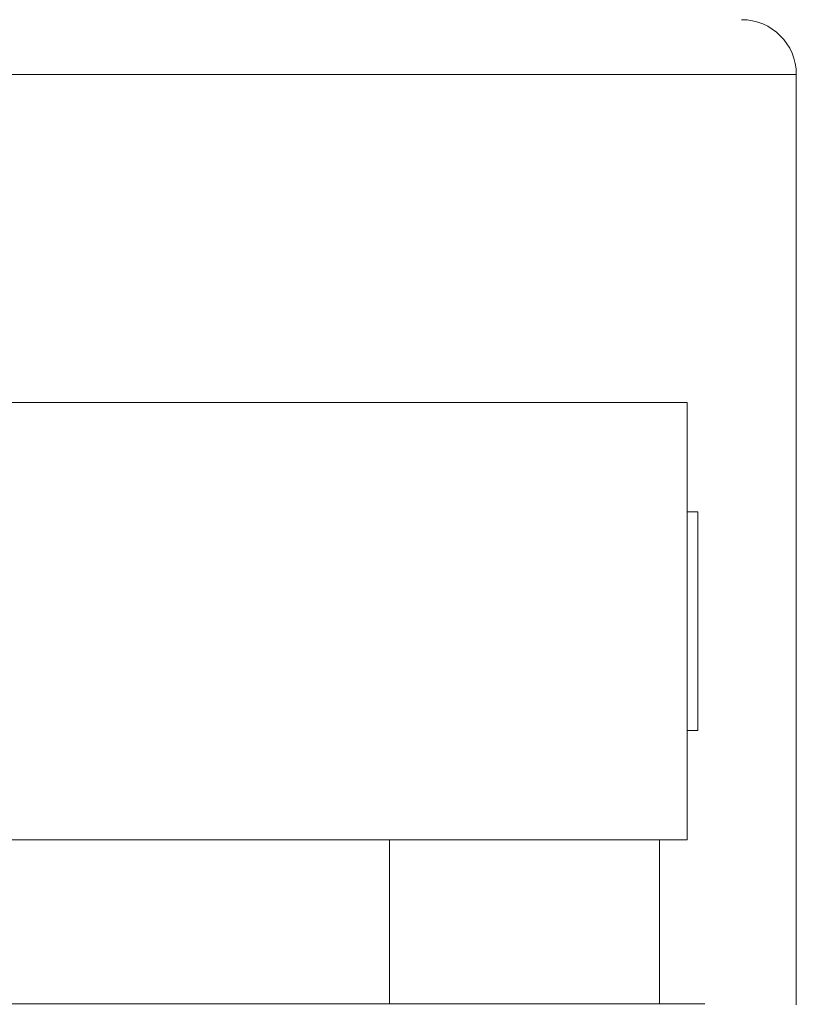
# Model space of a CAD drawing. Units: millimetres. Extents: x 0 to 667, y 0 to 312.
# Drawn here: x 235 to 241, y 221 to 228 of the extents above; entities that cross this region are included whole.
import ezdxf

# ---------------------------------------------------------------- set-up
doc = ezdxf.new("R2010")
doc.units = ezdxf.units.MM
doc.linetypes.add('SLD-Durchgehend', pattern=[0])

msp = doc.modelspace()

# ---------------------------------------------------------------- linework, layer by layer
at = {"color": 8, "linetype": 'SLD-Durchgehend', "lineweight": 0}
for p, q in [((240.59854, 228.06798), (227.68187, 228.06798)), ((237.49848, 222.23465), (237.49848, 220.98465))]:
    msp.add_line(p, q, dxfattribs=at)
at = {"color": 7, "linetype": 'SLD-Durchgehend', "lineweight": 15}
for p, q in [((240.59854, 220.97528), (240.59854, 228.06798)), ((234.59026, 225.56798), (239.76786, 225.56798)), ((239.76786, 225.56798), (239.76786, 222.23465)), ((239.76786, 224.73465), (239.8477, 224.73465)), ((239.8477, 223.06798), (239.8477, 224.73465)), ((239.76786, 223.06798), (239.8477, 223.06798)), ((234.59026, 222.23465), (239.76786, 222.23465)), ((239.55687, 220.98465), (239.55687, 222.23465)), ((228.37935, 220.98465), (239.90106, 220.98465))]:
    msp.add_line(p, q, dxfattribs=at)
msp.add_arc((240.18187, 228.06798), 0.41667, 0, 90, dxfattribs=at)

doc.saveas('drawing.dxf')
